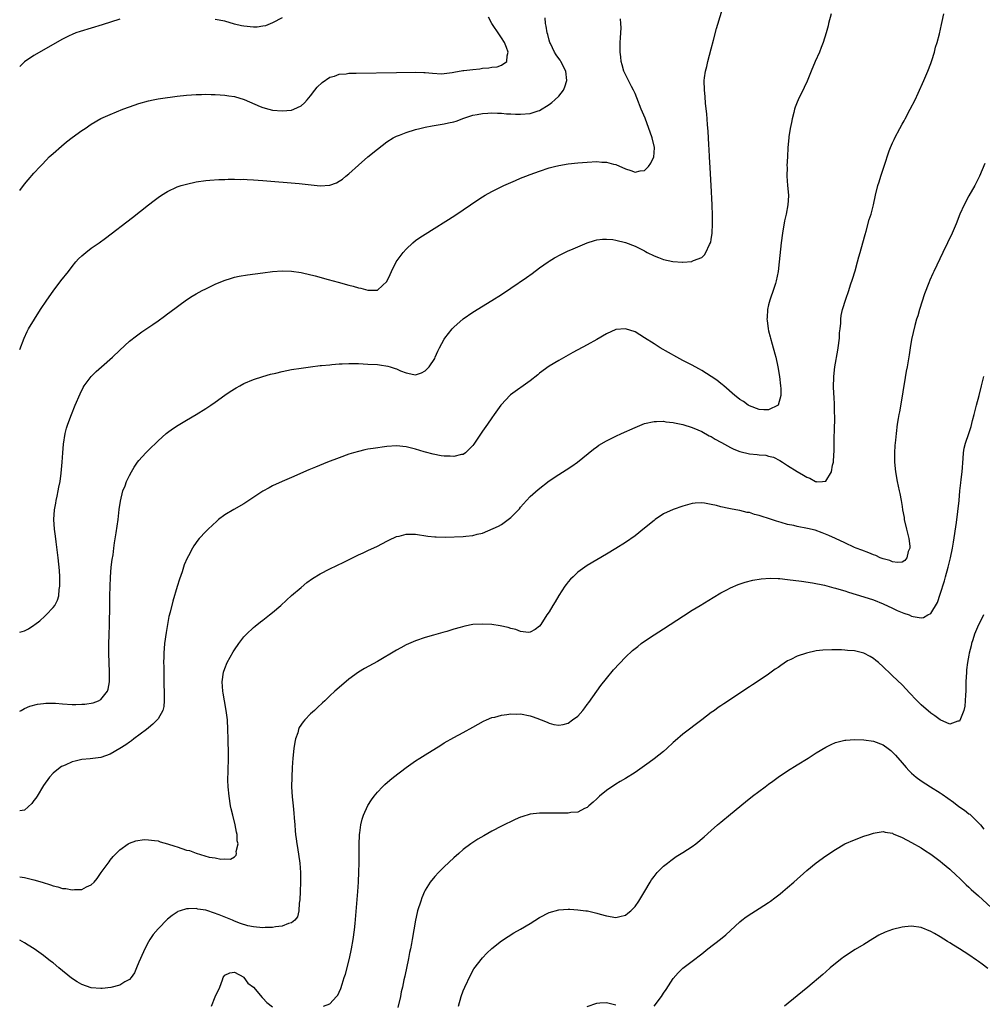
# Model space of a CAD drawing. Units: inches. Extents: x 2619000 to 2621956, y 1533000 to 1536000.
# Drawn here: x 2619000 to 2619202, y 1533905 to 1534112 of the extents above; entities that cross this region are included whole.
import ezdxf

# ---------------------------------------------------------------- set-up
doc = ezdxf.new("R2010")
doc.units = ezdxf.units.IN
doc.header["$MEASUREMENT"] = 0
doc.layers.add('LD26191533_10ft', color=52, linetype='Continuous')

msp = doc.modelspace()

# ---------------------------------------------------------------- linework, layer by layer
at = {"layer": 'LD26191533_10ft'}
for points, elevation in [([(2619000, 1533966.84), (2619000.29, 1533967), (2619001, 1533967.36), (2619002.15, 1533967.85), (2619003.71, 1533968.29), (2619005, 1533968.47), (2619005.48, 1533968.52), (2619007.51, 1533968.49), (2619009, 1533968.37), (2619011, 1533968.24), (2619011.76, 1533968.24), (2619013, 1533968.27), (2619013.69, 1533968.31), (2619015.4, 1533968.6), (2619016.49, 1533969), (2619017, 1533969.27), (2619018.39, 1533971), (2619018.56, 1533971.44), (2619018.81, 1533973), (2619018.84, 1533975), (2619018.7, 1533979), (2619018.71, 1533979.29), (2619018.7, 1533981), (2619018.73, 1533982.73), (2619018.76, 1533983), (2619018.8, 1533984.8), (2619018.83, 1533985.17), (2619018.87, 1533988.87), (2619018.93, 1533991), (2619019.06, 1533994.94), (2619019.21, 1533997), (2619019.41, 1533998.59), (2619019.58, 1533999.58), (2619019.77, 1534001), (2619019.9, 1534002.1), (2619020.24, 1534004.24), (2619020.63, 1534007), (2619020.89, 1534009.11), (2619021.14, 1534010.86), (2619021.65, 1534013), (2619022.08, 1534014.08), (2619022.42, 1534015), (2619023, 1534016.22), (2619023.44, 1534017), (2619024.03, 1534017.97), (2619024.73, 1534019), (2619025, 1534019.37), (2619026.48, 1534021), (2619027, 1534021.54), (2619029, 1534023.47), (2619030.71, 1534025), (2619031, 1534025.23), (2619032.02, 1534025.98), (2619033.22, 1534026.78), (2619035, 1534027.86), (2619036.99, 1534029.01), (2619039, 1534030.25), (2619040.08, 1534031), (2619041, 1534031.61), (2619043, 1534033.04), (2619044.13, 1534033.87), (2619045.38, 1534034.62), (2619046.12, 1534035), (2619047, 1534035.48), (2619049, 1534036.32), (2619051, 1534036.99), (2619052.56, 1534037.44), (2619053.68, 1534037.68), (2619055, 1534038.02), (2619057, 1534038.43), (2619059, 1534038.75), (2619061, 1534039.04), (2619063, 1534039.28), (2619063.3, 1534039.3), (2619065, 1534039.46), (2619065.47, 1534039.47), (2619067, 1534039.62), (2619067.62, 1534039.62), (2619069, 1534039.71), (2619069.69, 1534039.69), (2619071, 1534039.68), (2619073, 1534039.6), (2619075, 1534039.49), (2619075.44, 1534039.44), (2619077.17, 1534039.17), (2619077.68, 1534039), (2619078.69, 1534038.69), (2619079, 1534038.56), (2619079.81, 1534038.19), (2619081, 1534037.72), (2619082.61, 1534037.39), (2619083, 1534037.35), (2619084.23, 1534037.77), (2619085, 1534038.14), (2619085.86, 1534039), (2619087, 1534040.75), (2619087.13, 1534041), (2619087.69, 1534042.31), (2619088.02, 1534043), (2619089, 1534044.79), (2619089.13, 1534045), (2619090.68, 1534047), (2619091, 1534047.34), (2619092.94, 1534049.06), (2619095, 1534050.45), (2619099, 1534052.92), (2619101, 1534054.2), (2619103, 1534055.51), (2619106.26, 1534057.74), (2619107.43, 1534058.57), (2619109, 1534059.74), (2619110.77, 1534061), (2619111, 1534061.16), (2619112.13, 1534061.87), (2619113.43, 1534062.57), (2619115, 1534063.31), (2619115.55, 1534063.55), (2619117, 1534064.17), (2619119, 1534064.99), (2619120.51, 1534065.49), (2619121, 1534065.61), (2619122.22, 1534065.78), (2619123, 1534065.8), (2619124.32, 1534065.68), (2619125, 1534065.58), (2619127, 1534065.06), (2619129, 1534064.31), (2619129.9, 1534063.9), (2619131, 1534063.29), (2619131.2, 1534063.2), (2619131.54, 1534063), (2619133, 1534062.25), (2619133.96, 1534061.96), (2619135, 1534061.49), (2619136.94, 1534061.06), (2619138.95, 1534060.95), (2619139, 1534060.93), (2619140.89, 1534061.11), (2619141, 1534061.14), (2619141.29, 1534061.29), (2619143, 1534061.92), (2619143.54, 1534062.46), (2619143.83, 1534063), (2619144.63, 1534064.63), (2619144.85, 1534065), (2619144.89, 1534065.11), (2619145, 1534065.68), (2619145.19, 1534067), (2619145.26, 1534069), (2619145.27, 1534070.73), (2619145.21, 1534073), (2619144.96, 1534077.04), (2619144.75, 1534080.75), (2619144.61, 1534083), (2619144.55, 1534084.55), (2619144.46, 1534085.54), (2619144.42, 1534087), (2619144.36, 1534088.36), (2619144.19, 1534089.81), (2619144.07, 1534092.07), (2619143.78, 1534094.22), (2619143.7, 1534095.7), (2619143.54, 1534097), (2619143.53, 1534099), (2619143.59, 1534099.59), (2619143.79, 1534101), (2619144.04, 1534101.96), (2619144.25, 1534103), (2619145, 1534105.69), (2619145.47, 1534107.47), (2619146.07, 1534109.93), (2619147.93, 1534115.93)], 8780), ([(2619000, 1533932.11), (2619001, 1533931.93), (2619002.38, 1533931.62), (2619003, 1533931.5), (2619004.71, 1533931), (2619006.43, 1533930.43), (2619007, 1533930.22), (2619007.99, 1533929.99), (2619009, 1533929.68), (2619009.65, 1533929.65), (2619011, 1533929.39), (2619011.48, 1533929.48), (2619013, 1533929.47), (2619014.04, 1533930.04), (2619015, 1533930.42), (2619015.58, 1533931), (2619016.22, 1533931.78), (2619017.07, 1533933), (2619018.73, 1533935.27), (2619019, 1533935.6), (2619019.63, 1533936.37), (2619021, 1533937.77), (2619022.77, 1533939), (2619023, 1533939.13), (2619024.35, 1533939.65), (2619026.1, 1533939.9), (2619027, 1533939.88), (2619028.25, 1533939.75), (2619029, 1533939.62), (2619029.46, 1533939.46), (2619031, 1533939.05), (2619032.51, 1533938.51), (2619033, 1533938.39), (2619035, 1533937.72), (2619035.59, 1533937.59), (2619037, 1533937.04), (2619039.75, 1533936.25), (2619041, 1533936.09), (2619042.17, 1533935.83), (2619043, 1533935.87), (2619044.18, 1533935.82), (2619045, 1533936.31), (2619045.38, 1533936.62), (2619045.46, 1533937), (2619045.41, 1533937.41), (2619045.77, 1533939), (2619045.62, 1533939.62), (2619045.61, 1533941), (2619045.47, 1533941.47), (2619045.2, 1533943), (2619044.67, 1533945), (2619044.34, 1533946.34), (2619044.22, 1533947), (2619043.89, 1533949), (2619043.69, 1533951), (2619043.65, 1533952.35), (2619043.65, 1533953), (2619043.69, 1533953.69), (2619043.73, 1533955), (2619043.75, 1533956.25), (2619043.78, 1533957), (2619043.78, 1533957.78), (2619043.73, 1533961), (2619043.67, 1533963), (2619043.54, 1533965), (2619043.49, 1533965.49), (2619043.28, 1533967), (2619042.91, 1533969), (2619042.63, 1533970.63), (2619042.56, 1533971), (2619042.44, 1533973), (2619042.72, 1533975), (2619043, 1533975.78), (2619043.49, 1533977), (2619044.74, 1533979.26), (2619045, 1533979.67), (2619045.95, 1533981), (2619047, 1533982.38), (2619047.58, 1533983), (2619049, 1533984.35), (2619049.34, 1533984.66), (2619050.46, 1533985.54), (2619051, 1533985.92), (2619052.4, 1533987), (2619053, 1533987.49), (2619054.75, 1533989), (2619055.91, 1533990.09), (2619057, 1533991.05), (2619059, 1533992.76), (2619060.21, 1533993.79), (2619061.36, 1533994.64), (2619063, 1533995.65), (2619065, 1533996.66), (2619067.93, 1533998.07), (2619071, 1533999.57), (2619072.04, 1534000.04), (2619073, 1534000.5), (2619075, 1534001.39), (2619077, 1534002.43), (2619077.36, 1534002.64), (2619079, 1534003.44), (2619079.55, 1534003.54), (2619081, 1534003.93), (2619081.9, 1534003.9), (2619083, 1534003.9), (2619085.54, 1534003.54), (2619087, 1534003.36), (2619087.34, 1534003.34), (2619089.3, 1534003.3), (2619093, 1534003.41), (2619093.51, 1534003.51), (2619095, 1534003.63), (2619095.93, 1534003.93), (2619097, 1534004.17), (2619100.39, 1534005.61), (2619101, 1534005.99), (2619103, 1534007.43), (2619104.75, 1534009.25), (2619105, 1534009.57), (2619106.22, 1534011), (2619107, 1534011.81), (2619108.68, 1534013.32), (2619111, 1534015.1), (2619113, 1534016.47), (2619114.57, 1534017.43), (2619115.79, 1534018.21), (2619116.95, 1534019), (2619120.28, 1534021.72), (2619121, 1534022.27), (2619121.43, 1534022.57), (2619123, 1534023.52), (2619125, 1534024.47), (2619126.19, 1534025), (2619129, 1534026.31), (2619131, 1534027.12), (2619133, 1534027.58), (2619133.53, 1534027.53), (2619135, 1534027.6), (2619135.48, 1534027.48), (2619137, 1534027.34), (2619137.26, 1534027.26), (2619139, 1534026.91), (2619141, 1534026.29), (2619142.2, 1534025.8), (2619143, 1534025.45), (2619144.57, 1534024.57), (2619145, 1534024.38), (2619145.83, 1534023.83), (2619147, 1534023.23), (2619147.14, 1534023.14), (2619149, 1534022.12), (2619149.74, 1534021.74), (2619151, 1534021.23), (2619153, 1534020.75), (2619154.63, 1534020.63), (2619155, 1534020.56), (2619156.46, 1534020.46), (2619157, 1534020.29), (2619158.04, 1534020.04), (2619159.37, 1534019.37), (2619159.94, 1534019), (2619161, 1534018.34), (2619163, 1534017.05), (2619164.31, 1534016.31), (2619165, 1534015.86), (2619165.65, 1534015.65), (2619166.85, 1534015), (2619167, 1534014.94), (2619167.07, 1534014.93), (2619168.32, 1534015), (2619169, 1534015.06), (2619170.17, 1534017), (2619170.39, 1534018.39), (2619170.58, 1534019), (2619170.66, 1534020.66), (2619170.75, 1534021.25), (2619170.77, 1534024.77), (2619170.8, 1534025.2), (2619170.87, 1534028.87), (2619170.84, 1534029.16), (2619170.84, 1534031), (2619170.76, 1534032.76), (2619170.69, 1534033.31), (2619170.62, 1534035), (2619170.66, 1534036.66), (2619170.65, 1534037), (2619170.87, 1534039), (2619171.52, 1534042.48), (2619171.6, 1534043), (2619171.85, 1534045), (2619171.9, 1534046.1), (2619171.99, 1534047), (2619172.13, 1534048.13), (2619172.15, 1534049), (2619172.23, 1534049.77), (2619172.52, 1534051), (2619173.2, 1534053.2), (2619173.8, 1534055), (2619174.18, 1534056.18), (2619174.61, 1534057.39), (2619175.14, 1534059.14), (2619175.67, 1534061), (2619175.95, 1534062.05), (2619176.23, 1534063), (2619176.79, 1534065), (2619177.25, 1534066.75), (2619177.46, 1534067.46), (2619178.12, 1534069.88), (2619178.49, 1534071), (2619178.98, 1534073), (2619179.41, 1534075), (2619179.92, 1534077), (2619180.2, 1534077.8), (2619180.56, 1534079), (2619181, 1534080.41), (2619181.66, 1534082.34), (2619181.84, 1534083), (2619182.31, 1534084.31), (2619182.58, 1534085), (2619183, 1534085.93), (2619183.35, 1534086.65), (2619183.5, 1534087), (2619184.52, 1534089), (2619185, 1534089.89), (2619185.4, 1534090.6), (2619185.61, 1534091), (2619186.7, 1534093), (2619187.71, 1534095), (2619188.38, 1534096.38), (2619189.57, 1534099), (2619190.39, 1534101), (2619191, 1534102.61), (2619191.2, 1534103.2), (2619191.77, 1534105), (2619192.02, 1534105.98), (2619192.35, 1534107), (2619192.84, 1534108.84), (2619193.25, 1534110.75), (2619193.4, 1534111.4), (2619193.72, 1534113)], 8800), ([(2619170.1, 1534113), (2619169.58, 1534111), (2619169.48, 1534110.52), (2619169.05, 1534109), (2619168.43, 1534107), (2619168.06, 1534105.94), (2619167.68, 1534105), (2619166.8, 1534103), (2619165.95, 1534101), (2619165.09, 1534098.91), (2619164.47, 1534097.53), (2619163.21, 1534095), (2619163, 1534094.49), (2619162.59, 1534093.41), (2619162.47, 1534093), (2619162.31, 1534092.31), (2619161.97, 1534091), (2619161.81, 1534090.19), (2619161.56, 1534089), (2619161.25, 1534087.25), (2619161.22, 1534087), (2619161.06, 1534085), (2619161, 1534083), (2619160.86, 1534081.14), (2619160.87, 1534080.87), (2619160.82, 1534079), (2619160.99, 1534077), (2619161.19, 1534075), (2619161.17, 1534074.83), (2619161.07, 1534073), (2619160.68, 1534071), (2619160.37, 1534069.63), (2619159.92, 1534067), (2619159.66, 1534065), (2619159.25, 1534061), (2619159.02, 1534059), (2619158.62, 1534057), (2619158.45, 1534056.45), (2619157.98, 1534055), (2619157.42, 1534053.42), (2619157.26, 1534053), (2619157, 1534052.01), (2619156.77, 1534051), (2619156.68, 1534049.32), (2619156.67, 1534049), (2619156.69, 1534048.69), (2619156.9, 1534047), (2619157, 1534046.56), (2619157.33, 1534045.33), (2619157.39, 1534045), (2619157.79, 1534043.79), (2619158.3, 1534041.7), (2619158.51, 1534041), (2619158.94, 1534039), (2619159.27, 1534037), (2619159.51, 1534035), (2619159.55, 1534034.45), (2619159.57, 1534033), (2619159.03, 1534031), (2619159, 1534030.97), (2619157, 1534029.96), (2619156.02, 1534029.98), (2619155, 1534030.07), (2619153, 1534030.84), (2619152.73, 1534031), (2619151.73, 1534031.73), (2619151, 1534032.17), (2619150.54, 1534032.54), (2619149.93, 1534033), (2619147.62, 1534035), (2619147.3, 1534035.3), (2619147, 1534035.5), (2619146.18, 1534036.18), (2619145, 1534037), (2619143, 1534038.26), (2619142.5, 1534038.5), (2619141.6, 1534039), (2619141, 1534039.35), (2619139.9, 1534039.9), (2619139, 1534040.37), (2619137.74, 1534041), (2619134.28, 1534043), (2619133, 1534043.84), (2619131, 1534045.11), (2619129, 1534046.32), (2619127, 1534047), (2619125, 1534046.82), (2619123, 1534045.9), (2619121, 1534044.73), (2619119, 1534043.6), (2619116, 1534042), (2619113, 1534040.35), (2619111, 1534039.15), (2619109, 1534037.68), (2619108.64, 1534037.36), (2619107, 1534036.06), (2619102.88, 1534033.12), (2619102.74, 1534033), (2619101, 1534031.14), (2619100.9, 1534031), (2619099.5, 1534029), (2619099, 1534028.32), (2619098.08, 1534027), (2619097, 1534025.54), (2619095.2, 1534022.8), (2619095, 1534022.54), (2619093.49, 1534021), (2619093, 1534020.65), (2619092.61, 1534020.61), (2619091, 1534020.19), (2619090.27, 1534020.27), (2619089, 1534020.29), (2619088.38, 1534020.38), (2619086.67, 1534020.67), (2619085.09, 1534021.09), (2619084.8, 1534021.2), (2619083, 1534021.78), (2619081, 1534022.27), (2619079, 1534022.46), (2619077, 1534022.34), (2619074.08, 1534021.92), (2619073, 1534021.72), (2619072.38, 1534021.62), (2619071, 1534021.29), (2619069.98, 1534021), (2619069, 1534020.69), (2619067, 1534019.94), (2619064.55, 1534019), (2619062.02, 1534017.98), (2619060.61, 1534017.39), (2619057, 1534015.83), (2619055, 1534014.95), (2619053, 1534014.03), (2619052.33, 1534013.67), (2619051, 1534012.94), (2619047.43, 1534010.57), (2619047, 1534010.32), (2619044.87, 1534009.13), (2619043, 1534007.99), (2619041.67, 1534007), (2619041.31, 1534006.69), (2619039.49, 1534005), (2619039, 1534004.5), (2619037.63, 1534003), (2619037.34, 1534002.66), (2619036.52, 1534001.48), (2619036.24, 1534001), (2619035.42, 1533999.42), (2619035.12, 1533998.88), (2619034.51, 1533997.49), (2619034.03, 1533996.03), (2619033.49, 1533994.51), (2619033, 1533992.97), (2619032.1, 1533989.9), (2619031.57, 1533987.57), (2619031.3, 1533986.7), (2619030.97, 1533985.03), (2619030.68, 1533983.32), (2619030.38, 1533981), (2619030.21, 1533979), (2619030.22, 1533978.22), (2619030.18, 1533977), (2619030.22, 1533976.22), (2619030.22, 1533975), (2619030.25, 1533974.25), (2619030.3, 1533969), (2619030.19, 1533967.81), (2619030, 1533967), (2619029, 1533965.25), (2619028.82, 1533965), (2619027.91, 1533964.09), (2619027, 1533963.37), (2619026.56, 1533963), (2619023.91, 1533961), (2619023.41, 1533960.59), (2619023, 1533960.34), (2619022.22, 1533959.78), (2619021, 1533958.98), (2619019, 1533957.81), (2619017, 1533957.11), (2619014.81, 1533956.81), (2619013, 1533956.67), (2619011.63, 1533956.37), (2619011, 1533956.19), (2619009.53, 1533955.53), (2619009, 1533955.31), (2619008.79, 1533955.21), (2619008.48, 1533955), (2619007, 1533953.8), (2619006.27, 1533953), (2619005, 1533951.23), (2619003.63, 1533949), (2619003.4, 1533948.6), (2619003, 1533948.07), (2619002.53, 1533947.47), (2619001, 1533946.11), (2619000, 1533945.93)], 8790), ([(2619000, 1534075.99), (2619001, 1534077.32), (2619001.77, 1534078.23), (2619003, 1534079.61), (2619004.29, 1534081), (2619004.62, 1534081.38), (2619005.6, 1534082.4), (2619006.19, 1534083), (2619007, 1534083.75), (2619008.74, 1534085.26), (2619009.84, 1534086.16), (2619011, 1534087.08), (2619013, 1534088.54), (2619013.73, 1534089), (2619015, 1534089.87), (2619017, 1534091.03), (2619019, 1534091.92), (2619021.62, 1534093), (2619023, 1534093.52), (2619025, 1534094.22), (2619027, 1534094.78), (2619028, 1534095), (2619029, 1534095.19), (2619031, 1534095.49), (2619031.54, 1534095.54), (2619033, 1534095.73), (2619035, 1534095.94), (2619036.01, 1534096.01), (2619037, 1534096.11), (2619038.12, 1534096.12), (2619039, 1534096.17), (2619040.11, 1534096.11), (2619041, 1534096.11), (2619042.01, 1534096.01), (2619043, 1534095.97), (2619043.83, 1534095.83), (2619045, 1534095.68), (2619047.07, 1534095.07), (2619050.43, 1534093.57), (2619051, 1534093.34), (2619052.2, 1534093), (2619053, 1534092.8), (2619055, 1534092.64), (2619057, 1534092.82), (2619057.47, 1534093), (2619059, 1534093.69), (2619059.68, 1534094.32), (2619060.3, 1534095), (2619061, 1534095.81), (2619061.9, 1534097), (2619062.35, 1534097.65), (2619063.4, 1534098.6), (2619065, 1534099.7), (2619065.97, 1534099.97), (2619067, 1534100.35), (2619068.45, 1534100.45), (2619069, 1534100.53), (2619070.54, 1534100.54), (2619079, 1534100.68), (2619083, 1534100.79), (2619084.72, 1534100.72), (2619085, 1534100.72), (2619086.53, 1534100.53), (2619088.43, 1534100.43), (2619089, 1534100.46), (2619090.68, 1534100.68), (2619091, 1534100.75), (2619092.89, 1534101.11), (2619093.12, 1534101.12), (2619095, 1534101.35), (2619096.5, 1534101.5), (2619097, 1534101.58), (2619098.35, 1534101.65), (2619099, 1534101.83), (2619100.13, 1534101.87), (2619101, 1534102.26), (2619102.16, 1534103), (2619102.19, 1534104.19), (2619102.43, 1534105), (2619102.07, 1534105.93), (2619101.62, 1534107), (2619101, 1534107.97), (2619100.58, 1534108.58), (2619099.01, 1534111), (2619098.29, 1534112.29)], 8750), ([(2619000, 1534042.62), (2619000.92, 1534045), (2619001.58, 1534046.42), (2619001.88, 1534047), (2619003.08, 1534049), (2619004.36, 1534051), (2619005.68, 1534053), (2619007, 1534054.9), (2619008.66, 1534057), (2619010.22, 1534059), (2619011, 1534060.04), (2619011.8, 1534061), (2619012.35, 1534061.65), (2619013, 1534062.28), (2619013.89, 1534063), (2619015, 1534063.85), (2619016.63, 1534065), (2619018, 1534066), (2619023.66, 1534070.34), (2619027, 1534072.97), (2619028.16, 1534073.84), (2619029, 1534074.49), (2619029.73, 1534075), (2619031, 1534075.79), (2619033, 1534076.73), (2619033.82, 1534077), (2619035, 1534077.33), (2619037, 1534077.77), (2619039, 1534078.07), (2619039.86, 1534078.14), (2619041.73, 1534078.27), (2619043, 1534078.29), (2619043.68, 1534078.32), (2619045, 1534078.33), (2619046.31, 1534078.31), (2619047, 1534078.32), (2619047.7, 1534078.3), (2619049, 1534078.24), (2619051, 1534078.1), (2619058.57, 1534077.43), (2619063, 1534076.95), (2619065, 1534077.08), (2619066.41, 1534077.59), (2619067, 1534077.92), (2619067.65, 1534078.35), (2619068.41, 1534079), (2619069, 1534079.46), (2619071, 1534081.27), (2619073, 1534083.03), (2619075, 1534084.66), (2619077, 1534086.17), (2619078.28, 1534087), (2619079, 1534087.39), (2619079.6, 1534087.6), (2619081, 1534088.16), (2619083, 1534088.76), (2619083.91, 1534089), (2619085, 1534089.23), (2619086.48, 1534089.52), (2619088.18, 1534089.82), (2619089, 1534089.93), (2619089.88, 1534090.12), (2619091, 1534090.38), (2619091.49, 1534090.51), (2619093.12, 1534091.12), (2619095, 1534091.73), (2619095.92, 1534091.92), (2619097, 1534092.12), (2619098.18, 1534092.18), (2619099, 1534092.24), (2619100.18, 1534092.18), (2619101, 1534092.19), (2619102.07, 1534092.07), (2619103, 1534092.05), (2619103.96, 1534091.96), (2619105, 1534091.95), (2619107, 1534092.11), (2619108.68, 1534092.68), (2619109, 1534092.77), (2619111, 1534094), (2619111.59, 1534094.41), (2619112.21, 1534095), (2619113, 1534095.72), (2619113.99, 1534097), (2619114.32, 1534097.68), (2619114.73, 1534099), (2619114.51, 1534101), (2619113.45, 1534103), (2619113.28, 1534103.28), (2619113, 1534103.66), (2619112.44, 1534104.44), (2619112.12, 1534105), (2619111.25, 1534106.75), (2619111.13, 1534107), (2619111, 1534107.47), (2619110.69, 1534108.69), (2619110.58, 1534109), (2619110.41, 1534110.41), (2619110.27, 1534111), (2619110.14, 1534112.14)], 8760), ([(2619000, 1533983.38), (2619001, 1533983.66), (2619001.88, 1533984.12), (2619003, 1533984.86), (2619003.16, 1533985), (2619004.21, 1533985.79), (2619005.27, 1533986.73), (2619005.54, 1533987), (2619007, 1533988.54), (2619007.35, 1533989), (2619007.92, 1533990.08), (2619008.19, 1533991), (2619008.3, 1533992.3), (2619008.41, 1533993), (2619008.39, 1533995), (2619008.33, 1533996.33), (2619008.07, 1533999), (2619007.68, 1534002.32), (2619007.51, 1534003.51), (2619007.33, 1534005), (2619007.19, 1534007), (2619007.3, 1534009), (2619007.55, 1534010.45), (2619007.66, 1534011), (2619007.87, 1534011.87), (2619008.1, 1534013), (2619008.21, 1534013.79), (2619008.48, 1534015), (2619008.72, 1534016.72), (2619008.91, 1534019), (2619009.03, 1534021), (2619009.17, 1534022.83), (2619009.51, 1534025), (2619009.82, 1534026.18), (2619010.08, 1534027), (2619010.84, 1534029), (2619011.66, 1534031), (2619012.67, 1534033.33), (2619013.33, 1534034.67), (2619013.55, 1534035), (2619014.99, 1534037), (2619016, 1534038), (2619017.17, 1534039), (2619019.44, 1534041), (2619021, 1534042.52), (2619023, 1534044.38), (2619024.47, 1534045.53), (2619025.63, 1534046.37), (2619027.91, 1534047.91), (2619029, 1534048.67), (2619030.34, 1534049.66), (2619031, 1534050.1), (2619031.5, 1534050.5), (2619034.95, 1534053.05), (2619036.15, 1534053.85), (2619037, 1534054.34), (2619038.23, 1534055), (2619039, 1534055.38), (2619041, 1534056.33), (2619042.88, 1534057.12), (2619044.4, 1534057.6), (2619045, 1534057.77), (2619046.02, 1534057.98), (2619047.74, 1534058.26), (2619051, 1534058.72), (2619053, 1534058.98), (2619055, 1534059.13), (2619057, 1534059.07), (2619059, 1534058.76), (2619059.3, 1534058.7), (2619061.94, 1534058.06), (2619064.67, 1534057.33), (2619066.75, 1534056.75), (2619069, 1534056.14), (2619069.92, 1534055.92), (2619071, 1534055.58), (2619071.53, 1534055.53), (2619073, 1534055.09), (2619073.11, 1534055.11), (2619075, 1534055.09), (2619076.08, 1534056.08), (2619077, 1534056.89), (2619077.66, 1534058.34), (2619077.93, 1534059), (2619078.92, 1534061), (2619080.39, 1534063), (2619081, 1534063.69), (2619082.44, 1534065), (2619083, 1534065.47), (2619083.91, 1534066.09), (2619085, 1534066.81), (2619091.24, 1534070.76), (2619093, 1534071.93), (2619096.02, 1534073.98), (2619097, 1534074.62), (2619097.62, 1534075), (2619099, 1534075.74), (2619101.5, 1534077), (2619103.96, 1534078.04), (2619105, 1534078.52), (2619106.12, 1534079), (2619107, 1534079.33), (2619109, 1534080.03), (2619111, 1534080.69), (2619112.09, 1534081), (2619113, 1534081.23), (2619115, 1534081.58), (2619117, 1534081.78), (2619119, 1534081.94), (2619121, 1534082.02), (2619122.06, 1534081.94), (2619123, 1534081.9), (2619124.51, 1534081.49), (2619125, 1534081.39), (2619127, 1534080.48), (2619128.13, 1534080.13), (2619129, 1534079.83), (2619130.07, 1534080.07), (2619131, 1534080.18), (2619131.83, 1534081), (2619132.33, 1534081.67), (2619132.92, 1534083), (2619133, 1534083.88), (2619133.07, 1534085), (2619132.63, 1534087), (2619132.18, 1534088.18), (2619131.92, 1534089), (2619131.11, 1534091.11), (2619130.32, 1534093), (2619129.39, 1534095.39), (2619129, 1534096.27), (2619128.65, 1534097), (2619128.24, 1534097.76), (2619127.61, 1534099), (2619127.45, 1534099.45), (2619126.69, 1534101), (2619126.33, 1534102.33), (2619126.11, 1534103), (2619126, 1534104), (2619125.87, 1534105), (2619125.91, 1534107), (2619125.99, 1534107.99), (2619126.05, 1534109), (2619126.08, 1534110.08), (2619126.04, 1534111), (2619125.96, 1534111.96)], 8770), ([(2619021, 1534111.87), (2619017.3, 1534110.7), (2619012.67, 1534109.33), (2619011.8, 1534109), (2619011, 1534108.69), (2619010.36, 1534108.36), (2619009, 1534107.7), (2619003, 1534104.29), (2619001.04, 1534102.96), (2619000, 1534101.99)], 8740), ([(2619055, 1534112.17), (2619053, 1534111.11), (2619051.51, 1534110.49), (2619051, 1534110.4), (2619049.76, 1534110.24), (2619049, 1534110.23), (2619047, 1534110.4), (2619046.49, 1534110.49), (2619045, 1534110.86), (2619043, 1534111.45), (2619041, 1534111.8)], 8740), ([(2619202.37, 1534081.63), (2619201.19, 1534079), (2619200.22, 1534077), (2619199, 1534074.85), (2619198.02, 1534073), (2619197.1, 1534071), (2619196.35, 1534069), (2619195.49, 1534067), (2619193.54, 1534063), (2619191.66, 1534059), (2619191.43, 1534058.57), (2619190.82, 1534057.18), (2619190.6, 1534056.6), (2619189.7, 1534054.3), (2619188.62, 1534051), (2619188.27, 1534049.73), (2619188.03, 1534049), (2619187.65, 1534047.65), (2619187, 1534044.77), (2619186.68, 1534043), (2619186.45, 1534041.55), (2619186.28, 1534040.28), (2619186.06, 1534039), (2619185.88, 1534038.12), (2619185.43, 1534035.43), (2619185.29, 1534034.71), (2619185, 1534032.89), (2619184.43, 1534029.57), (2619184.31, 1534029), (2619184.17, 1534028.17), (2619183.99, 1534027), (2619183.75, 1534025), (2619183.63, 1534023.63), (2619183.49, 1534022.51), (2619183.41, 1534021), (2619183.43, 1534019.43), (2619183.41, 1534019), (2619183.6, 1534017), (2619183.95, 1534015), (2619184.37, 1534013), (2619184.49, 1534012.49), (2619184.78, 1534011), (2619185, 1534009.76), (2619185.11, 1534009), (2619185.4, 1534007.4), (2619185.46, 1534007), (2619185.95, 1534005), (2619186.12, 1534004.12), (2619186.43, 1534003), (2619186.6, 1534001.4), (2619186.59, 1534001), (2619186.29, 1534000.29), (2619186, 1533999), (2619185.59, 1533998.41), (2619185, 1533998.09), (2619184.04, 1533997.96), (2619183, 1533998.12), (2619182.39, 1533998.39), (2619181, 1533998.75), (2619180.4, 1533999), (2619179.47, 1533999.47), (2619179, 1533999.6), (2619178.01, 1534000.01), (2619176.55, 1534000.55), (2619175.4, 1534001), (2619175, 1534001.17), (2619173, 1534002.09), (2619171, 1534003.04), (2619169.65, 1534003.65), (2619168.23, 1534004.23), (2619166.74, 1534004.74), (2619165.14, 1534005.14), (2619163, 1534005.56), (2619162.27, 1534005.73), (2619161, 1534005.99), (2619159.62, 1534006.38), (2619158.63, 1534006.63), (2619157, 1534007.19), (2619155.63, 1534007.63), (2619155, 1534007.86), (2619154.08, 1534008.08), (2619153, 1534008.44), (2619152.5, 1534008.5), (2619151, 1534008.87), (2619150.88, 1534008.88), (2619149, 1534009.23), (2619148.68, 1534009.32), (2619147, 1534009.67), (2619146.06, 1534009.94), (2619145, 1534010.18), (2619143.57, 1534010.43), (2619143, 1534010.49), (2619141.59, 1534010.41), (2619141, 1534010.33), (2619139, 1534009.81), (2619137, 1534009.13), (2619135, 1534008.19), (2619133.26, 1534007), (2619133, 1534006.81), (2619131, 1534005.16), (2619129, 1534003.59), (2619127, 1534002.2), (2619125, 1534000.93), (2619123, 1533999.73), (2619119, 1533997.39), (2619117, 1533995.96), (2619116.02, 1533995), (2619115.51, 1533994.49), (2619115, 1533993.92), (2619114.59, 1533993.41), (2619114.3, 1533993), (2619113, 1533991.11), (2619112.23, 1533989.77), (2619111.74, 1533989), (2619111, 1533987.65), (2619110.53, 1533987), (2619109.26, 1533985), (2619109, 1533984.62), (2619108.05, 1533983.95), (2619107, 1533983.36), (2619106.66, 1533983.34), (2619105, 1533983.53), (2619103.99, 1533983.98), (2619103, 1533984.17), (2619102.39, 1533984.39), (2619100.74, 1533984.74), (2619099, 1533984.99), (2619097, 1533985.08), (2619095.03, 1533984.97), (2619093.32, 1533984.68), (2619092.37, 1533984.37), (2619091, 1533984), (2619089.54, 1533983.54), (2619088.68, 1533983.32), (2619086.74, 1533982.74), (2619085, 1533982.25), (2619083, 1533981.58), (2619081, 1533980.7), (2619079.91, 1533980.09), (2619079, 1533979.61), (2619075, 1533977.21), (2619072.26, 1533975.74), (2619071, 1533975.01), (2619069, 1533973.51), (2619067, 1533971.81), (2619066.09, 1533971), (2619065, 1533970.01), (2619063.95, 1533969), (2619063.45, 1533968.55), (2619062.41, 1533967.59), (2619061.82, 1533967), (2619061, 1533966.26), (2619059.77, 1533965), (2619059.4, 1533964.6), (2619058.61, 1533963.39), (2619058.46, 1533963), (2619058.28, 1533962.28), (2619057.84, 1533961), (2619057.68, 1533960.32), (2619057.5, 1533959), (2619057.28, 1533957), (2619057.13, 1533955), (2619057.02, 1533952.98), (2619057.01, 1533951), (2619057.15, 1533948.85), (2619057.34, 1533947), (2619057.48, 1533945.48), (2619057.53, 1533944.47), (2619057.65, 1533943), (2619057.78, 1533941.78), (2619057.84, 1533941), (2619057.95, 1533940.05), (2619058.11, 1533939), (2619058.24, 1533938.24), (2619058.7, 1533935), (2619058.87, 1533933), (2619058.89, 1533931), (2619058.78, 1533929), (2619058.72, 1533927.28), (2619058.61, 1533926.61), (2619058.55, 1533925), (2619058.26, 1533923.74), (2619057.71, 1533923), (2619057, 1533922.46), (2619056.34, 1533922.34), (2619055, 1533921.78), (2619053.65, 1533921.65), (2619053, 1533921.49), (2619051.46, 1533921.46), (2619051, 1533921.42), (2619049, 1533921.61), (2619047.86, 1533921.86), (2619046.3, 1533922.3), (2619045, 1533922.83), (2619044.87, 1533922.87), (2619044.59, 1533923), (2619041.85, 1533924.15), (2619039.45, 1533925), (2619039, 1533925.14), (2619037.36, 1533925.36), (2619037, 1533925.47), (2619035.37, 1533925.37), (2619035, 1533925.42), (2619033.61, 1533925), (2619033.17, 1533924.83), (2619033, 1533924.73), (2619031.98, 1533924.02), (2619031, 1533923.22), (2619029, 1533921.19), (2619028, 1533920), (2619027.31, 1533919), (2619027, 1533918.51), (2619026.21, 1533917), (2619025.3, 1533915), (2619025, 1533914.23), (2619024.46, 1533913), (2619024.05, 1533911.95), (2619023.4, 1533911), (2619023, 1533910.55), (2619022.07, 1533910.07), (2619021, 1533909.39), (2619019.12, 1533908.89), (2619017.31, 1533908.69), (2619017, 1533908.67), (2619015, 1533908.86), (2619013, 1533909.53), (2619012.06, 1533910.06), (2619010.85, 1533910.85), (2619008.24, 1533913), (2619007, 1533914.06), (2619006.46, 1533914.46), (2619005, 1533915.63), (2619003.03, 1533917.03), (2619001.81, 1533917.81), (2619001, 1533918.28), (2619000.54, 1533918.54), (2619000, 1533918.81)], 8810), ([(2619063.7, 1533905), (2619065, 1533905.48), (2619066.4, 1533907), (2619066.68, 1533907.32), (2619067, 1533907.95), (2619067.32, 1533908.68), (2619067.59, 1533909.59), (2619068.06, 1533911), (2619068.28, 1533911.72), (2619069.11, 1533915), (2619069.57, 1533917), (2619069.93, 1533919), (2619070.19, 1533921), (2619070.32, 1533922.32), (2619070.92, 1533929), (2619071.06, 1533931), (2619071.13, 1533933.13), (2619071.15, 1533935), (2619071.14, 1533936.86), (2619071.15, 1533939), (2619071.22, 1533940.78), (2619071.25, 1533941), (2619071.31, 1533941.31), (2619071.53, 1533943), (2619071.8, 1533944.2), (2619072.08, 1533945), (2619072.97, 1533947.03), (2619073.74, 1533948.26), (2619074.29, 1533949), (2619075, 1533949.87), (2619076.05, 1533951), (2619076.54, 1533951.46), (2619077.61, 1533952.39), (2619078.35, 1533953), (2619081.03, 1533955), (2619083, 1533956.39), (2619083.92, 1533957), (2619085, 1533957.7), (2619088.27, 1533959.73), (2619089, 1533960.17), (2619091, 1533961.28), (2619093, 1533962.33), (2619095, 1533963.45), (2619097.26, 1533964.74), (2619097.85, 1533965), (2619099, 1533965.48), (2619099.6, 1533965.6), (2619101, 1533966), (2619102.11, 1533966.11), (2619103, 1533966.26), (2619104.23, 1533966.23), (2619105, 1533966.24), (2619107, 1533965.86), (2619107.67, 1533965.67), (2619109, 1533965.12), (2619109.1, 1533965.1), (2619109.33, 1533965), (2619110.55, 1533964.55), (2619111, 1533964.29), (2619111.96, 1533964.04), (2619113, 1533963.87), (2619113.95, 1533964.05), (2619115, 1533964.34), (2619115.93, 1533965), (2619117, 1533965.81), (2619118.04, 1533967), (2619118.47, 1533967.53), (2619119, 1533968.21), (2619119.33, 1533968.67), (2619120.98, 1533971.02), (2619121.82, 1533972.18), (2619123, 1533973.68), (2619124.52, 1533975.48), (2619127, 1533978.18), (2619128.46, 1533979.54), (2619129, 1533979.98), (2619129.58, 1533980.42), (2619130.3, 1533981), (2619131, 1533981.49), (2619133, 1533982.84), (2619135, 1533984.09), (2619136.4, 1533985), (2619139.16, 1533986.84), (2619141, 1533987.99), (2619142.69, 1533989), (2619145.36, 1533990.64), (2619147, 1533991.62), (2619148.28, 1533992.28), (2619149, 1533992.68), (2619150.62, 1533993.38), (2619152.11, 1533993.89), (2619153.71, 1533994.29), (2619155.44, 1533994.56), (2619157.32, 1533994.68), (2619159, 1533994.65), (2619159.38, 1533994.62), (2619161, 1533994.46), (2619163.91, 1533994.09), (2619166.24, 1533993.76), (2619168.74, 1533993.26), (2619170.7, 1533992.7), (2619171, 1533992.64), (2619172.23, 1533992.23), (2619173, 1533992.02), (2619173.76, 1533991.76), (2619177, 1533990.82), (2619179, 1533990.18), (2619181, 1533989.36), (2619183, 1533988.39), (2619183.95, 1533987.95), (2619185, 1533987.48), (2619185.38, 1533987.38), (2619186.47, 1533987), (2619187, 1533986.77), (2619187.34, 1533986.66), (2619189, 1533986.37), (2619189.51, 1533986.49), (2619190.41, 1533987), (2619191, 1533987.31), (2619192.4, 1533989.6), (2619193, 1533991.38), (2619193.86, 1533994.14), (2619194.11, 1533995), (2619194.66, 1533997), (2619194.71, 1533997.29), (2619195.12, 1533999), (2619195.53, 1534001), (2619195.74, 1534002.26), (2619196.37, 1534006.37), (2619196.69, 1534008.69), (2619196.94, 1534011), (2619197.1, 1534013), (2619197.28, 1534014.72), (2619197.38, 1534015.38), (2619197.59, 1534017), (2619197.81, 1534019.81), (2619197.86, 1534021), (2619198.01, 1534021.99), (2619198.27, 1534023), (2619198.99, 1534025.01), (2619199.5, 1534026.5), (2619199.78, 1534027.78), (2619200.09, 1534029), (2619200.61, 1534031), (2619201.17, 1534033), (2619201.67, 1534035), (2619202.13, 1534037)], 8820), ([(2619202.06, 1533987), (2619201.72, 1533986.28), (2619201, 1533984.93), (2619200.2, 1533983), (2619199.8, 1533981.8), (2619199.55, 1533981), (2619199.46, 1533980.54), (2619199.08, 1533979), (2619199, 1533978.6), (2619198.73, 1533977), (2619198.53, 1533975.47), (2619198.48, 1533975), (2619198.37, 1533973), (2619198.36, 1533971.64), (2619198.33, 1533971), (2619198.26, 1533970.26), (2619198.23, 1533969), (2619198.12, 1533967.88), (2619197.91, 1533967), (2619197.22, 1533965.22), (2619197.13, 1533964.87), (2619197, 1533964.72), (2619196.71, 1533964.71), (2619195, 1533964.13), (2619193, 1533964.98), (2619191.87, 1533965.87), (2619191, 1533966.41), (2619189, 1533968.15), (2619187.58, 1533969.58), (2619187, 1533970.22), (2619186.61, 1533970.61), (2619185, 1533972.33), (2619183, 1533974.26), (2619182.6, 1533974.6), (2619181, 1533976.13), (2619180.02, 1533977), (2619179.47, 1533977.47), (2619179, 1533977.84), (2619178.29, 1533978.29), (2619177, 1533978.97), (2619175, 1533979.47), (2619173.57, 1533979.57), (2619173, 1533979.64), (2619172.3, 1533979.7), (2619171, 1533979.69), (2619170.28, 1533979.72), (2619168.37, 1533979.63), (2619167, 1533979.45), (2619164.98, 1533979.02), (2619163, 1533978.34), (2619161.66, 1533977.66), (2619161, 1533977.35), (2619159.57, 1533976.43), (2619159, 1533976.01), (2619158.4, 1533975.6), (2619157, 1533974.59), (2619155, 1533973.24), (2619153.63, 1533972.37), (2619153, 1533971.94), (2619151, 1533970.63), (2619148.57, 1533969), (2619147.62, 1533968.38), (2619147, 1533967.94), (2619146.43, 1533967.57), (2619145.67, 1533967), (2619145, 1533966.53), (2619142.98, 1533965), (2619139, 1533962.01), (2619137.39, 1533960.61), (2619137, 1533960.26), (2619135.68, 1533959), (2619135, 1533958.41), (2619133, 1533956.81), (2619131.94, 1533956.06), (2619131, 1533955.37), (2619129, 1533953.97), (2619127, 1533952.73), (2619125.9, 1533952.1), (2619125, 1533951.54), (2619123, 1533950.18), (2619121.55, 1533949), (2619121, 1533948.48), (2619120.25, 1533947.75), (2619119.34, 1533947), (2619119, 1533946.66), (2619118.43, 1533946.43), (2619117, 1533945.68), (2619115.58, 1533945.58), (2619115, 1533945.48), (2619113, 1533945.45), (2619111.47, 1533945.47), (2619109, 1533945.47), (2619107, 1533945.23), (2619105.3, 1533944.7), (2619105, 1533944.58), (2619103.9, 1533944.1), (2619101, 1533942.69), (2619099, 1533941.66), (2619097.29, 1533940.71), (2619096.03, 1533939.97), (2619095, 1533939.32), (2619094.55, 1533939), (2619093, 1533937.83), (2619092.04, 1533937), (2619091, 1533936.09), (2619089, 1533934.21), (2619087.81, 1533933), (2619087, 1533932.14), (2619086.09, 1533931), (2619085, 1533929.29), (2619084.85, 1533929), (2619084.31, 1533927.69), (2619084.07, 1533927), (2619083.43, 1533925), (2619083.34, 1533924.66), (2619082.96, 1533923.04), (2619082.3, 1533919), (2619082.14, 1533918.14), (2619081.91, 1533917), (2619081.74, 1533916.26), (2619081.5, 1533915), (2619080.71, 1533911.29), (2619080.53, 1533910.53), (2619080.23, 1533909), (2619080.01, 1533907.99), (2619079.83, 1533907), (2619079.27, 1533904.73)], 8830), ([(2619092.02, 1533905), (2619092.57, 1533907), (2619093, 1533908.21), (2619093.31, 1533909), (2619094.48, 1533911.52), (2619095.21, 1533912.79), (2619097, 1533915.16), (2619097.91, 1533916.09), (2619099, 1533917.09), (2619101, 1533918.66), (2619102.39, 1533919.61), (2619103.63, 1533920.37), (2619105, 1533921.13), (2619107, 1533922.32), (2619109, 1533923.6), (2619111, 1533924.63), (2619113, 1533925.2), (2619115, 1533925.34), (2619115.31, 1533925.31), (2619117, 1533925.22), (2619118.71, 1533925), (2619119.05, 1533924.95), (2619121, 1533924.48), (2619121.69, 1533924.31), (2619123, 1533923.94), (2619125, 1533923.6), (2619125.81, 1533923.81), (2619127, 1533924.05), (2619127.53, 1533924.47), (2619128.11, 1533925), (2619129, 1533925.87), (2619129.8, 1533927), (2619131.08, 1533929.08), (2619132.18, 1533931), (2619132.49, 1533931.51), (2619133, 1533932.2), (2619133.67, 1533933), (2619135, 1533934.32), (2619135.79, 1533935), (2619136.48, 1533935.52), (2619137.66, 1533936.34), (2619139, 1533937.17), (2619141, 1533938.46), (2619141.75, 1533939), (2619143.53, 1533940.47), (2619145, 1533941.83), (2619146.31, 1533943), (2619147, 1533943.59), (2619149, 1533945.23), (2619152.2, 1533947.8), (2619153.64, 1533949), (2619156.26, 1533951), (2619157, 1533951.54), (2619157.87, 1533952.13), (2619159.01, 1533953), (2619161, 1533954.33), (2619163, 1533955.61), (2619165.3, 1533957), (2619167, 1533958.07), (2619169, 1533959.29), (2619170.14, 1533959.86), (2619171, 1533960.25), (2619171.58, 1533960.42), (2619173, 1533960.74), (2619173.23, 1533960.77), (2619175, 1533960.88), (2619177, 1533960.83), (2619179, 1533960.52), (2619181, 1533959.76), (2619182.1, 1533959), (2619182.61, 1533958.61), (2619183, 1533958.27), (2619183.61, 1533957.61), (2619185, 1533955.99), (2619185.82, 1533955), (2619186.4, 1533954.4), (2619187, 1533953.85), (2619187.43, 1533953.43), (2619187.95, 1533953), (2619189, 1533952.26), (2619190.95, 1533951), (2619193, 1533949.71), (2619193.43, 1533949.43), (2619195.74, 1533947.74), (2619196.87, 1533946.87), (2619198.06, 1533946.06), (2619199, 1533945.33), (2619199.21, 1533945.21), (2619199.43, 1533945), (2619201.43, 1533943), (2619202.13, 1533942.13)], 8840), ([(2619133, 1533905.01), (2619134.54, 1533907), (2619135, 1533907.69), (2619135.5, 1533908.5), (2619137, 1533910.77), (2619138.05, 1533911.95), (2619139, 1533912.93), (2619141, 1533914.46), (2619143, 1533915.95), (2619144.27, 1533917), (2619146.94, 1533919.06), (2619148.04, 1533919.96), (2619151, 1533922.67), (2619151.4, 1533923), (2619152.31, 1533923.69), (2619153.49, 1533924.51), (2619155, 1533925.44), (2619157, 1533926.73), (2619157.4, 1533927), (2619158.32, 1533927.68), (2619159.45, 1533928.55), (2619160, 1533929), (2619161, 1533929.86), (2619162.31, 1533931), (2619165, 1533933.41), (2619166.98, 1533935.02), (2619169, 1533936.49), (2619171, 1533937.86), (2619172.99, 1533939.01), (2619175, 1533939.88), (2619177, 1533940.62), (2619178.16, 1533941), (2619179, 1533941.29), (2619179.33, 1533941.33), (2619181, 1533941.6), (2619181.46, 1533941.46), (2619183, 1533941.23), (2619183.15, 1533941.15), (2619185, 1533940.37), (2619187, 1533939.32), (2619189, 1533938.15), (2619189.69, 1533937.69), (2619191, 1533936.85), (2619193, 1533935.39), (2619193.45, 1533935), (2619195, 1533933.73), (2619196.39, 1533932.39), (2619197, 1533931.83), (2619198.43, 1533930.43), (2619199, 1533929.93), (2619199.48, 1533929.48), (2619201, 1533928.12), (2619203.67, 1533925.67)], 8850), ([(2619203, 1533912.92), (2619201.77, 1533913.77), (2619201, 1533914.39), (2619200.62, 1533914.62), (2619199, 1533915.74), (2619197, 1533917.01), (2619195.77, 1533917.77), (2619195, 1533918.26), (2619194.53, 1533918.53), (2619193, 1533919.5), (2619191.8, 1533920.2), (2619191, 1533920.65), (2619189, 1533921.46), (2619187, 1533921.73), (2619185.6, 1533921.6), (2619185, 1533921.57), (2619183, 1533921.08), (2619181.47, 1533920.53), (2619180.12, 1533919.88), (2619178.87, 1533919.13), (2619177, 1533917.95), (2619175.16, 1533916.84), (2619172.71, 1533915.29), (2619172.33, 1533915), (2619171, 1533913.94), (2619169.93, 1533913), (2619169, 1533912.22), (2619168.36, 1533911.64), (2619165.21, 1533909), (2619163, 1533907.18), (2619160.31, 1533905)], 8860), ([(2619040.24, 1533905), (2619041, 1533906.97), (2619041.99, 1533909), (2619042.49, 1533910.49), (2619042.68, 1533911), (2619042.82, 1533911.18), (2619043, 1533911.51), (2619044.05, 1533911.95), (2619045, 1533912.14), (2619046.96, 1533911.04), (2619047.01, 1533911), (2619047.84, 1533909.84), (2619049, 1533908.95), (2619050.83, 1533906.83), (2619051, 1533906.7), (2619051.79, 1533905.79), (2619053, 1533904.88)], 8820), ([(2619119, 1533904.95), (2619121, 1533905.65), (2619121.66, 1533905.66), (2619123, 1533905.74), (2619123.59, 1533905.59), (2619125, 1533905.28)], 8850)]:
    msp.add_lwpolyline(points, dxfattribs=dict(at, elevation=elevation))

doc.saveas('drawing.dxf')
